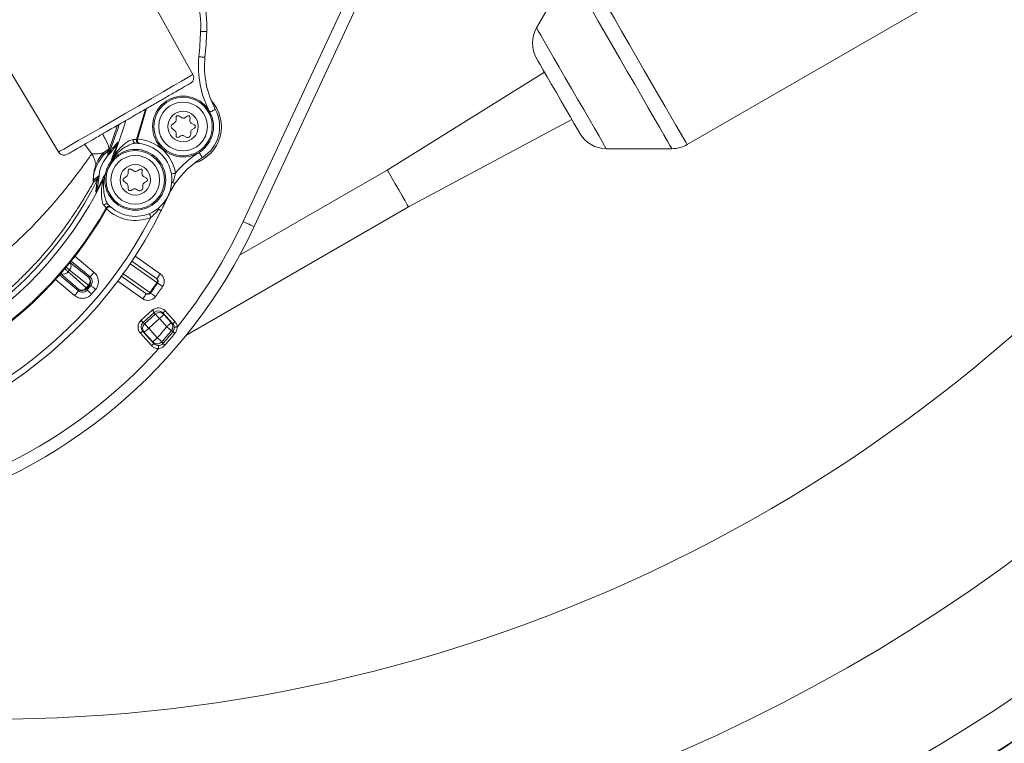
# Model space of a CAD drawing. Units: millimetres. Extents: x 2196 to 4217, y 179 to 4037.
# Drawn here: x 3167 to 3329, y 362 to 481 of the extents above; entities that cross this region are included whole.
import ezdxf

# ---------------------------------------------------------------- set-up
doc = ezdxf.new("R2010")
doc.units = ezdxf.units.MM
doc.header["$LTSCALE"] = 20

msp = doc.modelspace()

# ---------------------------------------------------------------- linework, layer by layer
at = {"color": 7, "linetype": 'Continuous', "lineweight": 18}
for p, q in [((3195.35, 472.07), (3173.99, 510.61)), ((3276.45, 460.64), (3351.12, 503.75)), ((3230.47, 501.07), (3205.35, 447.18)), ((3203.54, 448.03), (3227, 498.34)), ((3150.61, 497.11), (3173.3, 459.34)), ((3257.12, 489.12), (3251.73, 479.79)), ((3253.04, 472.53), (3227.21, 456.47)), ((3186.2, 461.46), (3187.64, 466.39)), ((3192.36, 464.28), (3191.81, 463.84)), ((3192.54, 465.08), (3192.54, 464.67)), ((3193.49, 465.05), (3192.99, 465.34)), ((3194.37, 465.32), (3194.04, 465.08)), ((3194.8, 464.64), (3194.84, 465.04)), ((3195.54, 463.87), (3195.04, 464.15)), ((3230.71, 450.4), (3257.54, 464.74)), ((3182.88, 463.68), (3181.54, 459.86)), ((3191.81, 463.37), (3192.36, 462.93)), ((3192.54, 462.54), (3192.54, 462.13)), ((3194.94, 462.31), (3194.94, 462.71)), ((3195.19, 463.14), (3195.54, 463.35)), ((3186.06, 461.48), (3186.2, 461.46)), ((3186.61, 460.81), (3186.48, 460.83)), ((3192.99, 461.87), (3193.34, 462.08)), ((3193.84, 462.08), (3194.19, 461.87)), ((3178.71, 459.14), (3177.53, 460.69)), ((3181.3, 459.51), (3181.29, 459.51)), ((3181.54, 459.86), (3181.5, 459.15)), ((3181.52, 459.86), (3181.54, 459.86)), ((3263.17, 459.97), (3273.95, 459.97)), ((3182.11, 458.7), (3182.35, 458.93)), ((3184.69, 456.33), (3184.69, 455.93)), ((3185.64, 456.3), (3185.14, 456.59)), ((3186.51, 456.57), (3186.18, 456.33)), ((3186.94, 455.9), (3186.99, 456.3)), ((3227.21, 456.47), (3202.97, 442.47)), ((3178.96, 454.46), (3178.95, 454.44)), ((3178.96, 454.46), (3178.96, 454.46)), ((3179.07, 454.9), (3179.07, 454.91)), ((3180.48, 454.73), (3180.49, 455.06)), ((3184.5, 455.54), (3183.95, 455.09)), ((3183.95, 454.63), (3184.5, 454.18)), ((3187.69, 455.12), (3187.19, 455.41)), ((3187.34, 454.4), (3187.69, 454.6)), ((3184.69, 453.79), (3184.69, 453.39)), ((3185.14, 453.13), (3185.49, 453.33)), ((3185.99, 453.33), (3186.34, 453.13)), ((3187.09, 453.56), (3187.09, 453.97)), ((3181.17, 450.17), (3181.06, 450.27)), ((3181.76, 450.44), (3181.83, 450.39)), ((3181.83, 450.39), (3181.93, 450.3)), ((3194.17, 429.3), (3230.71, 450.4)), ((3178.43, 438.91), (3175.32, 441.52)), ((3175.94, 442.3), (3179.07, 439.67)), ((3185.25, 441.5), (3189.32, 438.64)), ((3185.83, 442.31), (3189.95, 439.43)), ((3175.02, 441.35), (3178.15, 438.88)), ((3175.88, 435.87), (3172.74, 438.5)), ((3173.41, 439.24), (3176.52, 436.64)), ((3176.5, 436.91), (3173.52, 439.56)), ((3178.15, 438.88), (3178.43, 438.91)), ((3187.08, 435.33), (3182.96, 438.22)), ((3187.6, 436.19), (3183.45, 439.1)), ((3176.52, 436.64), (3176.5, 436.91)), ((3186.79, 431.8), (3188.64, 433.46)), ((3190.76, 433.35), (3192.37, 431.56)), ((3188.97, 433.09), (3187.12, 431.43)), ((3187.38, 431.23), (3189.13, 432.81)), ((3189.8, 432.07), (3188.05, 430.49)), ((3189.13, 432.81), (3188.97, 433.09)), ((3191, 430.74), (3189.8, 432.07)), ((3190.38, 433.01), (3190.54, 432.74)), ((3192, 431.22), (3190.38, 433.01)), ((3190.54, 432.74), (3191.75, 431.41)), ((3187.12, 431.43), (3187.38, 431.23)), ((3188.05, 430.49), (3189.46, 428.93)), ((3188.51, 427.65), (3186.68, 429.68)), ((3187.3, 429.82), (3187.05, 430.01)), ((3187.05, 430.01), (3188.88, 427.98)), ((3188.72, 428.26), (3187.3, 429.82))]:
    msp.add_line(p, q, dxfattribs=at)
at = {"color": 7, "linetype": 'Continuous', "lineweight": 18, "flags": 128}
for points in [[(3276.45, 460.64), (3276.41, 460.7), (3276.22, 461.04), (3275.84, 461.69), (3275.31, 462.62), (3274.62, 463.82), (3273.78, 465.26), (3272.83, 466.92), (3271.76, 468.75), (3270.62, 470.74), (3269.42, 472.82), (3268.18, 474.97), (3266.93, 477.13), (3265.7, 479.26), (3264.51, 481.33), (3263.38, 483.28), (3262.34, 485.08), (3261.41, 486.69), (3260.61, 488.08), (3259.95, 489.22), (3259.45, 490.08), (3259.12, 490.66), (3258.96, 490.93), (3258.95, 490.95)], [(3273.95, 459.97), (3273.88, 460.09), (3273.64, 460.5), (3273.23, 461.22), (3272.65, 462.22), (3271.92, 463.48), (3271.05, 464.98), (3270.07, 466.69), (3268.99, 468.56), (3267.84, 470.56), (3266.63, 472.64), (3265.41, 474.76), (3264.18, 476.88), (3262.99, 478.95), (3261.85, 480.93), (3260.79, 482.77), (3259.82, 484.43), (3258.99, 485.89), (3258.29, 487.1), (3257.74, 488.05), (3257.36, 488.7), (3257.15, 489.06), (3257.12, 489.12)], [(3197.57, 479.18), (3197.55, 479.19), (3197.5, 479.19), (3197.4, 479.19), (3197.28, 479.2), (3197.13, 479.2), (3196.95, 479.21), (3196.77, 479.22), (3196.57, 479.22)], [(3263.17, 459.97), (3263.12, 460.06), (3262.9, 460.45), (3262.5, 461.15), (3261.93, 462.12), (3261.23, 463.35), (3260.4, 464.78), (3259.47, 466.38), (3258.48, 468.1), (3257.46, 469.86), (3256.44, 471.63), (3255.45, 473.35), (3254.53, 474.95), (3253.7, 476.39), (3252.99, 477.62), (3252.42, 478.6), (3252.01, 479.3), (3251.78, 479.7), (3251.73, 479.79)], [(3197.28, 474.98), (3197.26, 474.98), (3197.21, 474.99), (3197.11, 475), (3196.99, 475.01), (3196.84, 475.02), (3196.67, 475.04), (3196.48, 475.06), (3196.29, 475.08)], [(3258.84, 462.47), (3258.83, 462.5), (3258.67, 462.77), (3258.34, 463.34), (3257.86, 464.17), (3257.25, 465.23), (3256.54, 466.46), (3255.77, 467.8), (3254.98, 469.17), (3254.19, 470.53), (3253.47, 471.78), (3252.83, 472.88), (3252.32, 473.77), (3251.96, 474.4), (3251.76, 474.74), (3251.73, 474.79)], [(3173.25, 459.42), (3173.46, 459.54), (3174.09, 459.91), (3175.11, 460.5), (3176.48, 461.29), (3178.15, 462.25), (3180.06, 463.35), (3182.13, 464.55), (3184.28, 465.79), (3186.43, 467.03), (3188.5, 468.23), (3190.41, 469.33), (3192.08, 470.29), (3193.45, 471.08), (3194.47, 471.67), (3195.09, 472.03), (3195.31, 472.16), (3195.31, 472.16)], [(3187.51, 466.45), (3187.41, 466.06), (3186.06, 461.48)], [(3198.98, 466.44), (3198.97, 466.43), (3198.92, 466.4), (3198.84, 466.36), (3198.73, 466.3), (3198.59, 466.23), (3198.44, 466.15), (3198.27, 466.06), (3198.1, 465.96)], [(3184.26, 464.43), (3183.93, 463.35), (3182.35, 458.93)], [(3181.5, 459.15), (3183.07, 463.51), (3183.16, 463.8)], [(3186.48, 460.83), (3186.37, 460.85), (3186.29, 460.88)], [(3196.86, 458.51), (3196.85, 458.53), (3196.82, 458.57), (3196.77, 458.65), (3196.71, 458.76), (3196.63, 458.89), (3196.53, 459.03), (3196.43, 459.19), (3196.33, 459.36)], [(3192.43, 455.95), (3192.24, 455.92), (3192.06, 455.89), (3191.89, 455.86), (3191.76, 455.84)], [(3230.71, 450.4), (3230.68, 450.45), (3230.49, 450.78), (3230.14, 451.39), (3229.65, 452.23), (3229.1, 453.2), (3228.52, 454.19), (3228, 455.1), (3227.57, 455.84), (3227.3, 456.31), (3227.21, 456.47)], [(3192.01, 454.43), (3191.9, 454.42), (3191.82, 454.41)], [(3192.36, 454.19), (3192.36, 454.2), (3192.34, 454.21), (3192.31, 454.23), (3192.27, 454.26), (3192.22, 454.29), (3192.16, 454.33), (3192.09, 454.38), (3192.01, 454.43)], [(3181.52, 450.52), (3181.53, 450.52), (3181.55, 450.52)], [(3189.69, 450.02), (3189.64, 450.11), (3189.6, 450.18)], [(3190.1, 449.82), (3190.09, 449.82), (3190.07, 449.83), (3190.04, 449.85), (3189.99, 449.87), (3189.93, 449.9), (3189.86, 449.93), (3189.78, 449.97), (3189.69, 450.02)], [(3188.4, 448.69), (3188.33, 448.87), (3188.26, 449.04), (3188.19, 449.2), (3188.14, 449.32)], [(3205.35, 447.18), (3205.31, 447.2), (3205.21, 447.25), (3205.04, 447.33), (3204.82, 447.43), (3204.54, 447.56), (3204.23, 447.7), (3203.89, 447.86), (3203.54, 448.03)], [(3174.27, 440.24), (3174.36, 440.16), (3174.46, 440.08), (3174.55, 440.01), (3174.63, 439.93), (3174.7, 439.87), (3174.77, 439.82), (3174.83, 439.77)], [(3175.05, 440.03), (3174.99, 440.08), (3174.92, 440.13), (3174.85, 440.2), (3174.76, 440.26), (3174.67, 440.34), (3174.58, 440.42), (3174.49, 440.5)], [(3174.83, 439.77), (3175.57, 439.1), (3177.8, 437.11)], [(3178.18, 437.56), (3177.39, 438.18), (3175.05, 440.03)], [(3189.39, 437.99), (3188.98, 438.28), (3187.35, 439.43), (3185, 441.07)], [(3179.07, 439.67), (3178.94, 439.53), (3178.83, 439.38), (3178.72, 439.25), (3178.62, 439.14), (3178.54, 439.04), (3178.48, 438.97), (3178.44, 438.92), (3178.43, 438.91)], [(3183.75, 439.48), (3184.49, 438.97), (3188.24, 436.34)], [(3189.95, 439.43), (3189.84, 439.27), (3189.73, 439.11), (3189.63, 438.97), (3189.54, 438.85), (3189.47, 438.74), (3189.42, 438.67), (3189.39, 438.62), (3189.38, 438.61)], [(3176.52, 436.64), (3176.51, 436.62), (3176.47, 436.57), (3176.41, 436.5), (3176.33, 436.41), (3176.23, 436.29), (3176.12, 436.16), (3176, 436.02), (3175.88, 435.87)], [(3177.8, 437.11), (3177.82, 437.1), (3177.84, 437.08), (3177.86, 437.06), (3177.87, 437.05), (3177.89, 437.04), (3177.89, 437.03), (3177.9, 437.03), (3177.9, 437.03)], [(3177.9, 437.03), (3177.91, 436.98), (3177.92, 436.78), (3177.92, 436.75)], [(3177.92, 436.75), (3177.94, 436.74), (3177.99, 436.7), (3178.06, 436.64), (3178.15, 436.56), (3178.27, 436.46), (3178.4, 436.35), (3178.54, 436.23), (3178.69, 436.1)], [(3178.28, 437.48), (3178.28, 437.48), (3178.27, 437.48), (3178.26, 437.49), (3178.25, 437.5), (3178.24, 437.51), (3178.22, 437.53), (3178.2, 437.54), (3178.18, 437.56)], [(3178.55, 437.5), (3178.5, 437.5), (3178.31, 437.48), (3178.28, 437.48)], [(3179.32, 436.87), (3179.18, 436.99), (3179.03, 437.11), (3178.9, 437.22), (3178.78, 437.31), (3178.69, 437.39), (3178.62, 437.45), (3178.57, 437.49), (3178.55, 437.5)], [(3190.33, 437.35), (3190.17, 437.46), (3190.01, 437.57), (3189.87, 437.67), (3189.75, 437.75), (3189.64, 437.82), (3189.57, 437.87), (3189.52, 437.9), (3189.5, 437.92)], [(3187.08, 435.33), (3187.19, 435.49), (3187.3, 435.64), (3187.4, 435.78), (3187.49, 435.91), (3187.56, 436.01), (3187.61, 436.09), (3187.65, 436.13), (3187.66, 436.15)], [(3189.16, 435.68), (3189, 435.8), (3188.85, 435.91), (3188.71, 436.01), (3188.59, 436.1), (3188.49, 436.17), (3188.41, 436.22), (3188.36, 436.26), (3188.35, 436.27)], [(3188.64, 433.46), (3188.7, 433.39), (3188.76, 433.33), (3188.81, 433.27), (3188.86, 433.21), (3188.9, 433.16), (3188.94, 433.13), (3188.96, 433.1), (3188.97, 433.09)], [(3190.76, 433.35), (3190.68, 433.28), (3190.61, 433.22), (3190.55, 433.16), (3190.49, 433.11), (3190.45, 433.07), (3190.41, 433.04), (3190.39, 433.02), (3190.38, 433.01)], [(3186.79, 431.8), (3186.85, 431.73), (3186.91, 431.66), (3186.96, 431.6), (3187.01, 431.55), (3187.06, 431.5), (3187.09, 431.46), (3187.11, 431.44), (3187.12, 431.43)], [(3189.13, 432.81), (3189.16, 432.79), (3189.2, 432.74), (3189.27, 432.67), (3189.35, 432.57), (3189.45, 432.47), (3189.56, 432.34), (3189.68, 432.21), (3189.8, 432.07)], [(3190.54, 432.74), (3190.53, 432.73), (3190.48, 432.69), (3190.41, 432.63), (3190.32, 432.54), (3190.21, 432.44), (3190.08, 432.33), (3189.94, 432.2), (3189.8, 432.07)], [(3188.05, 430.49), (3187.9, 430.36), (3187.77, 430.24), (3187.64, 430.13), (3187.53, 430.02), (3187.43, 429.94), (3187.36, 429.88), (3187.32, 429.84), (3187.3, 429.82)], [(3188.05, 430.49), (3187.92, 430.63), (3187.81, 430.76), (3187.69, 430.89), (3187.6, 431), (3187.51, 431.09), (3187.45, 431.16), (3187.4, 431.21), (3187.38, 431.23)], [(3191.75, 431.41), (3191.73, 431.39), (3191.69, 431.35), (3191.62, 431.29), (3191.52, 431.21), (3191.41, 431.11), (3191.29, 430.99), (3191.15, 430.87), (3191, 430.74)], [(3191.77, 430.1), (3191.75, 430.12), (3191.69, 430.16), (3191.62, 430.23), (3191.52, 430.31), (3191.41, 430.4), (3191.28, 430.51), (3191.15, 430.62), (3191, 430.74)], [(3191.75, 431.41), (3191.86, 431.32), (3192, 431.22)], [(3192.03, 429.91), (3191.92, 429.99), (3191.88, 430.02), (3191.77, 430.1)], [(3192.37, 431.56), (3192.3, 431.49), (3192.23, 431.43), (3192.16, 431.37), (3192.11, 431.32), (3192.06, 431.28), (3192.03, 431.25), (3192, 431.23), (3192, 431.22)], [(3192.25, 430.67), (3192.26, 430.67), (3192.29, 430.67), (3192.34, 430.68), (3192.4, 430.69), (3192.48, 430.69), (3192.56, 430.7), (3192.65, 430.72), (3192.74, 430.73)], [(3186.68, 429.68), (3186.75, 429.74), (3186.82, 429.81), (3186.89, 429.86), (3186.94, 429.91), (3186.99, 429.95), (3187.02, 429.99), (3187.04, 430.01), (3187.05, 430.01)], [(3189.46, 428.93), (3189.32, 428.8), (3189.18, 428.67), (3189.05, 428.56), (3188.94, 428.46), (3188.85, 428.37), (3188.78, 428.31), (3188.73, 428.27), (3188.72, 428.26)], [(3189.46, 428.93), (3189.6, 428.81), (3189.73, 428.69), (3189.86, 428.58), (3189.97, 428.48), (3190.06, 428.4), (3190.13, 428.33), (3190.18, 428.29), (3190.21, 428.27)], [(3192.03, 429.91), (3192.04, 429.9), (3192.06, 429.88), (3192.09, 429.86), (3192.13, 429.83), (3192.17, 429.79), (3192.23, 429.75), (3192.28, 429.7), (3192.34, 429.65)], [(3188.88, 427.98), (3188.87, 427.97), (3188.85, 427.95), (3188.82, 427.92), (3188.77, 427.88), (3188.72, 427.83), (3188.65, 427.77), (3188.58, 427.71), (3188.51, 427.65)], [(3188.88, 427.98), (3188.79, 428.13), (3188.72, 428.26)], [(3189.67, 427.65), (3189.67, 427.63), (3189.67, 427.6), (3189.67, 427.55), (3189.67, 427.49), (3189.68, 427.41), (3189.68, 427.33), (3189.68, 427.24), (3189.69, 427.15)], [(3190.21, 428.27), (3190.3, 428.11), (3190.38, 427.98)], [(3190.38, 427.98), (3190.39, 427.97), (3190.41, 427.95), (3190.44, 427.93), (3190.48, 427.9), (3190.52, 427.86), (3190.57, 427.81), (3190.63, 427.76), (3190.68, 427.71)]]:
    msp.add_lwpolyline(points, dxfattribs=at)
at = {"color": 7, "linetype": 'Continuous', "lineweight": 18}
for centre, radius in [((3162.16, 620.98), 441.88), ((3162.16, 620.98), 438.85), ((3162.16, 620.98), 415.11), ((3162.16, 620.98), 344.28), ((3162.16, 620.98), 342.27), ((3162.16, 620.98), 313.08), ((3162.16, 620.98), 311.06), ((3162.16, 620.98), 308.05), ((3193.69, 463.61), 5), ((3193.69, 463.61), 4.8), ((3193.69, 463.61), 4), ((3193.69, 463.61), 2.5), ((3185.84, 454.86), 5), ((3185.84, 454.86), 4.8), ((3185.84, 454.86), 4), ((3185.84, 454.86), 2.5)]:
    msp.add_circle(centre, radius, dxfattribs=at)
for centre, radius, start, end in [((3162.16, 620.98), 283.53, 11.1851, 223.6788), ((3162.16, 620.98), 347.44, 274.4182, 355.5818), ((3162.16, 620.98), 352.49, 274.3547, 355.6453), ((3162.16, 620.98), 356.53, 274.3053, 355.6947), ((3162.16, 620.98), 308, 225.4315, 349.7134), ((3162.16, 620.98), 302.09, 225.2827, 349.51), ((3162.16, 620.98), 283.53, 270, 348.8149), ((3162.16, 620.98), 254.67, 227.351, 334.4588), ((3177.59, 479.99), 20, 357.7023, 30), ((3177.59, 479.99), 19, 357.7023, 30), ((3124.63, 482.11), 72, 354.3937, 357.7023), ((3124.63, 482.11), 73, 354.3937, 357.7023), ((3256.06, 477.29), 5, 150, 210), ((3212.21, 473.51), 16, 174.3937, 208.1538), ((3212.21, 473.51), 15, 174.3937, 208.1538), ((3193.69, 463.61), 6.29, 287.2753, 42.7271), ((3193.69, 463.61), 6, 301.8462, 28.1538), ((3192.04, 464.67), 0.5, 308.8872, 360), ((3192.84, 465.08), 0.3, 60, 180), ((3193.74, 465.48), 0.5, 240, 306.3959), ((3194.54, 465.08), 0.3, 353.6041, 126.3959), ((3195.29, 464.59), 0.5, 173.6041, 240), ((3191.99, 463.61), 0.3, 128.8872, 231.1128), ((3192.04, 462.54), 0.5, 360, 51.1128), ((3195.44, 462.71), 0.5, 120, 180), ((3195.39, 463.61), 0.3, 300, 60), ((3263.17, 464.97), 5, 210, 270), ((3185.84, 454.86), 6, 222.397, 89.603), ((3124.63, 482.11), 62.07, 337.842, 340.1328), ((3185.96, 461.34), 0.486, 161.7927, 260.9554), ((3186.53, 461.32), 0.5, 161.4367, 241.6723), ((3185.84, 454.86), 6.68, 9.3682, 86.6967), ((3192.84, 462.13), 0.3, 180, 300), ((3193.59, 461.64), 0.5, 60, 120), ((3194.44, 462.31), 0.5, 240, 360), ((3174.49, 456.53), 4.96, 9.3395, 31.791), ((3185.84, 454.86), 6, 133.3766, 178.6234), ((3179.8, 459.2), 0.814, 325.9106, 7.4159), ((3180.59, 460.22), 0.997, 314.5041, 338.8425), ((3180.61, 460.22), 0.999, 314.2235, 338.5944), ((3180.58, 459.53), 0.998, 318.3503, 337.9596), ((3204.77, 445.77), 16, 121.8462, 140.4834), ((3273.95, 464.97), 5, 270, 300), ((3190.3, 468.71), 12.6, 230.8795, 231.62), ((3204.77, 445.77), 15, 121.8462, 145.8275), ((3178.48, 457.17), 0.921, 343.1838, 9.9659), ((3184.19, 455.93), 0.5, 308.8872, 360), ((3184.99, 456.33), 0.3, 60, 180), ((3185.89, 456.74), 0.5, 240, 306.3959), ((3186.69, 456.33), 0.3, 353.6041, 126.3959), ((3124.63, 482.11), 61.33, 266.0148, 333.9852), ((3124.63, 482.11), 62.2, 266.1192, 333.8808), ((3175.21, 456.32), 4.19, 333.2605, 333.5667), ((3178.07, 454.91), 0.999, 333.0722, 359.6774), ((3178.07, 454.91), 0.999, 333.3101, 359.6883), ((3124.63, 482.11), 62.07, 331.8672, 334.158), ((3178.85, 455.65), 0.998, 334.0435, 353.6478), ((3178.56, 442.44), 12.43, 80.3749, 81.1255), ((3184.14, 454.86), 0.3, 128.8872, 231.1128), ((3187.44, 455.84), 0.5, 173.6041, 240), ((3187.59, 453.97), 0.5, 120, 180), ((3187.54, 454.86), 0.3, 300, 60), ((3184.19, 453.79), 0.5, 360, 51.1128), ((3184.99, 453.39), 0.3, 180, 300), ((3185.74, 452.9), 0.5, 60, 120), ((3186.59, 453.56), 0.5, 240, 360), ((3191.09, 451.98), 0.0281, 256.7079, 313.5114), ((3124.63, 482.11), 73, 266.2578, 333.7422), ((3124.63, 482.11), 64.8, 269.4364, 330.5636), ((3124.63, 482.11), 64.94, 269.462, 330.538), ((3181.1, 450.44), 0.486, 51.0453, 150.2066), ((3181.5, 450.02), 0.5, 87.9099, 150.5607), ((3185.84, 454.86), 6.68, 225.3033, 292.5728), ((3124.63, 482.11), 72, 267.6582, 332.3418), ((3127.23, 483.61), 84.2, 321.0889, 335), ((3127.23, 483.61), 86.2, 234.8235, 335), ((3174.06, 440.36), 0.968, 243.5365, 322.6589), ((3124.63, 482.11), 65.67, 319.8513, 320.1487), ((3174.33, 440.69), 0.968, 317.3409, 36.4632), ((3177.48, 438.21), 0.949, 316.962, 45.0394), ((3177.51, 438.12), 1, 320.2604, 49.9801), ((3189.02, 438.28), 0.469, 321.7624, 50.6539), ((3189.09, 438.2), 0.5, 325.7346, 55), ((3189.09, 438.2), 1.5, 325.7346, 55), ((3177.04, 437.69), 0.949, 234.9605, 323.0374), ((3177.14, 437.67), 1, 230.0198, 319.7397), ((3124.63, 482.11), 69.65, 319.7596, 320.2404), ((3124.63, 482.11), 69.79, 319.7596, 320.2404), ((3124.63, 482.11), 69.98, 319.5988, 320.4012), ((3124.63, 482.11), 70.98, 319.5988, 320.4012), ((3124.63, 482.11), 78.36, 324.2648, 325.7352), ((3124.63, 482.11), 78.5, 324.2654, 325.7346), ((3124.63, 482.11), 79.5, 324.2654, 325.7346), ((3187.94, 436.56), 1.5, 235, 324.2654), ((3187.84, 436.59), 0.469, 239.3422, 328.241), ((3187.94, 436.56), 0.5, 235, 324.2654), ((3189.8, 432.07), 1, 42.2075, 132.0021), ((3188.05, 430.49), 1, 131.997, 221.7933), ((3127.23, 483.61), 82.84, 318.6928, 320.3392), ((3127.23, 483.61), 83.84, 318.6928, 320.3392), ((3191, 430.74), 0.999, 320.2799, 41.8167), ((3127.23, 483.61), 84.16, 318.6224, 320.3514), ((3127.23, 483.61), 84.57, 318.6224, 320.3514), ((3127.23, 483.61), 84.2, 234.5488, 317.8859), ((3189.46, 428.93), 1, 222.2318, 318.6476)]:
    msp.add_arc(centre, radius, start, end, dxfattribs=at)
for centre, major_axis, ratio, start_param, end_param in [((3189.64, 432.34), (-0.77, 1.29), 0.996044, 4.910077, 6.479353), ((3189.64, 432.34), (-0.515, 0.866), 0.992127, 4.910077, 6.479353), ((3187.8, 430.68), (-1.21, 0.9), 0.996044, 6.087018, 7.656293), ((3187.8, 430.68), (0.808, -0.603), 0.992127, 2.945425, 4.5147)]:
    msp.add_ellipse(centre, major_axis=major_axis, ratio=ratio, start_param=start_param, end_param=end_param, dxfattribs=at)
for points, knots in [([(3194.92, 470.73), (3194.99, 470.78), (3195.13, 470.87), (3195.28, 471.07), (3195.38, 471.28), (3195.45, 471.55), (3195.44, 471.86), (3195.35, 472.06), (3195.31, 472.16)], [0, 0, 0, 0, 0.1570019, 0.3095396, 0.4538741, 0.5874316, 0.8170472, 1, 1, 1, 1]), ([(3174.68, 459.05), (3174.75, 459.08), (3174.87, 459.16), (3175.78, 459.68), (3176.97, 460.37), (3178.33, 461.15), (3179.7, 461.95), (3180.98, 462.69), (3182.15, 463.36), (3183.3, 464.02), (3184.6, 464.77), (3186.15, 465.67), (3187.92, 466.69), (3189.82, 467.79), (3191.72, 468.88), (3193.39, 469.85), (3194.65, 470.58), (3194.83, 470.68), (3194.92, 470.73)], [0, 0, 0, 0, 0.081849, 0.156306, 0.22329, 0.282891, 0.335007, 0.37972, 0.416979, 0.450539, 0.491389, 0.540223, 0.596976, 0.661728, 0.734379, 0.815, 0.903553, 1, 1, 1, 1]), ([(3180.48, 462.39), (3180.6, 462.16), (3181.06, 461.3), (3181.5, 460.44), (3181.52, 460.02), (3181.52, 459.86)], [0, 0, 0, 0, 0.196558, 0.713831, 1, 1, 1, 1]), ([(3181.5, 459.15), (3181.5, 459.15), (3181.5, 459.15), (3181.53, 459.19), (3181.65, 459.36), (3181.97, 459.82), (3182.39, 460.38), (3182.8, 460.82), (3182.97, 460.98), (3183, 461.02)], [0, 0, 0, 0, 0.022546, 0.050165, 0.12818, 0.309647, 0.740373, 0.941413, 1, 1, 1, 1]), ([(3183, 461.02), (3182.78, 460.62), (3182.41, 459.98), (3181.91, 459.43), (3181.72, 459.22)], [0, 0, 0, 0, 0.613185, 1, 1, 1, 1]), ([(3182.35, 458.93), (3182.69, 459.35), (3183.33, 460.15), (3184.31, 460.95), (3185.06, 461.4), (3185.37, 461.47), (3185.49, 461.49)], [0, 0, 0, 0, 0.366473, 0.686627, 0.872301, 1, 1, 1, 1]), ([(3185.88, 460.86), (3185.75, 460.85), (3185.41, 460.81), (3184.63, 460.5), (3183.56, 459.89), (3182.85, 459.2), (3182.47, 458.83)], [0, 0, 0, 0, 0.122113, 0.304781, 0.62573, 1, 1, 1, 1]), ([(3185.49, 461.49), (3185.67, 461.49), (3185.98, 461.49), (3186.03, 461.48), (3186.06, 461.48)], [0, 0, 0, 0, 0.546926, 1, 1, 1, 1]), ([(3186.61, 460.81), (3186.6, 460.81), (3186.53, 460.82), (3186.41, 460.87), (3186.28, 460.98), (3186.2, 461.13), (3186.16, 461.3), (3186.19, 461.41), (3186.2, 461.46)], [0, 0, 0, 0, 0.044703, 0.235928, 0.42706, 0.618099, 0.809061, 1, 1, 1, 1]), ([(3143.14, 428.58), (3143.58, 428.81), (3144.46, 429.27), (3146.46, 430.32), (3148.86, 431.66), (3151.61, 433.3), (3154.6, 435.24), (3157.68, 437.4), (3160.76, 439.77), (3163.75, 442.27), (3166.6, 444.87), (3169.31, 447.56), (3171.78, 450.25), (3174.04, 452.9), (3175.95, 455.34), (3177.3, 457.18), (3178.21, 458.44), (3178.54, 458.91), (3178.71, 459.14)], [0, 0, 0, 0, 0.064221, 0.128441, 0.192691, 0.256937, 0.320388, 0.383839, 0.445442, 0.507053, 0.569093, 0.631146, 0.697207, 0.763273, 0.834128, 0.904951, 0.952481, 1, 1, 1, 1]), ([(3173.25, 459.42), (3173.31, 459.34), (3173.44, 459.16), (3173.7, 459), (3173.97, 458.92), (3174.2, 458.9), (3174.45, 458.94), (3174.6, 459.01), (3174.68, 459.05)], [0, 0, 0, 0, 0.182946, 0.412567, 0.546124, 0.690461, 0.843001, 1, 1, 1, 1]), ([(3178.71, 459.14), (3179.14, 459.13), (3179.76, 459.11), (3180.41, 459.26), (3180.61, 459.3)], [0, 0, 0, 0, 0.684509, 1, 1, 1, 1]), ([(3179.39, 457.33), (3179.52, 457.65), (3179.78, 458.3), (3180.33, 458.96), (3180.61, 459.3)], [0, 0, 0, 0, 0.496431, 1, 1, 1, 1]), ([(3181.29, 459.51), (3181.25, 459.49), (3181.11, 459.41), (3180.75, 459.02), (3180.48, 458.74)], [0, 0, 0, 0, 0.263759, 1, 1, 1, 1]), ([(3180.61, 459.3), (3180.92, 459.53), (3181.34, 459.84), (3181.48, 459.86), (3181.52, 459.86)], [0, 0, 0, 0, 0.726016, 1, 1, 1, 1]), ([(3181.32, 458.86), (3181.32, 459.06), (3181.32, 459.28), (3181.3, 459.48), (3181.3, 459.51)], [0, 0, 0, 0, 0.882807, 1, 1, 1, 1]), ([(3181.72, 459.22), (3181.62, 459.13), (3181.47, 458.99), (3181.34, 458.87), (3181.33, 458.86), (3181.32, 458.86)], [0, 0, 0, 0, 0.49024, 0.772899, 1, 1, 1, 1]), ([(3180.48, 458.74), (3180.23, 458.4), (3179.73, 457.73), (3179.49, 457.18), (3179.36, 456.91)], [0, 0, 0, 0, 0.497912, 1, 1, 1, 1]), ([(3182.47, 458.83), (3182.3, 458.6), (3182.08, 458.3), (3181.9, 457.97), (3181.86, 457.9)], [0, 0, 0, 0, 0.781328, 1, 1, 1, 1]), ([(3181.86, 457.9), (3181.87, 457.91), (3181.9, 458.05), (3181.98, 458.32), (3182.07, 458.58), (3182.11, 458.7)], [0, 0, 0, 0, 0.036373, 0.521822, 1, 1, 1, 1]), ([(3178.96, 454.46), (3178.96, 454.48), (3178.95, 454.51), (3178.95, 454.77), (3178.95, 455.03), (3178.96, 455.21), (3178.97, 455.37), (3178.98, 455.55), (3179.01, 455.78), (3179.05, 456.1), (3179.17, 456.74), (3179.3, 457.1), (3179.38, 457.31), (3179.39, 457.33)], [0, 0, 0, 0, 0.257043, 0.392662, 0.446834, 0.476787, 0.50273, 0.528582, 0.557901, 0.602592, 0.691432, 0.963576, 1, 1, 1, 1]), ([(3179.36, 456.91), (3179.36, 456.89), (3179.28, 456.72), (3179.17, 456.45), (3179.06, 455.96), (3179.02, 455.71), (3179, 455.55), (3178.99, 455.46), (3178.99, 455.39), (3178.98, 455.3), (3178.98, 455.17), (3178.99, 455.01), (3179.02, 454.88), (3179.05, 454.9), (3179.07, 454.9)], [0, 0, 0, 0, 0.038397, 0.321089, 0.407773, 0.44768, 0.471611, 0.488925, 0.491799, 0.512474, 0.538021, 0.588309, 0.725469, 1, 1, 1, 1]), ([(3192.43, 455.95), (3192.41, 455.86), (3192.32, 455.34), (3192.15, 454.84), (3192.01, 454.43)], [0, 0, 0, 0, 0.173937, 1, 1, 1, 1]), ([(3178.95, 454.44), (3178.82, 454.21), (3178.56, 453.75), (3177.85, 452.52), (3176.78, 450.75), (3175.26, 448.42), (3173.46, 445.91), (3171.45, 443.38), (3169.24, 440.88), (3166.88, 438.47), (3164.38, 436.19), (3161.79, 434.06), (3159.17, 432.12), (3156.62, 430.43), (3154.24, 429), (3152.17, 427.85), (3150.43, 426.96), (3149.65, 426.57), (3149.26, 426.38)], [0, 0, 0, 0, 0.045567, 0.09116, 0.16146, 0.231841, 0.299411, 0.366989, 0.431131, 0.495261, 0.558641, 0.622007, 0.686168, 0.750317, 0.813619, 0.876905, 0.938463, 1, 1, 1, 1]), ([(3179.75, 455.21), (3179.57, 455.03), (3179.3, 454.76), (3179.05, 454.54), (3178.96, 454.46)], [0, 0, 0, 0, 0.647752, 1, 1, 1, 1]), ([(3179.07, 454.91), (3179.16, 454.97), (3179.41, 455.16), (3179.67, 455.39), (3179.84, 455.54)], [0, 0, 0, 0, 0.352263, 1, 1, 1, 1]), ([(3179.36, 452.85), (3179.38, 453.07), (3179.42, 453.68), (3179.56, 454.42), (3179.69, 454.96), (3179.74, 455.16), (3179.75, 455.21), (3179.75, 455.21), (3179.75, 455.21)], [0, 0, 0, 0, 0.259555, 0.690329, 0.871812, 0.949835, 0.975228, 1, 1, 1, 1]), ([(3179.84, 455), (3179.79, 454.58), (3179.71, 453.84), (3179.47, 453.14), (3179.36, 452.85)], [0, 0, 0, 0, 0.574052, 1, 1, 1, 1]), ([(3179.84, 455.54), (3179.84, 455.53), (3179.85, 455.52), (3179.84, 455.34), (3179.84, 455.14), (3179.84, 455)], [0, 0, 0, 0, 0.227101, 0.509763, 1, 1, 1, 1]), ([(3180.68, 450.68), (3180.65, 450.72), (3180.53, 450.89), (3180.44, 451.18), (3180.34, 451.66), (3180.2, 452.75), (3180.36, 453.88), (3180.48, 454.73)], [0, 0, 0, 0, 0.05237, 0.222813, 0.236455, 0.425919, 1, 1, 1, 1]), ([(3180.49, 455.06), (3180.56, 455.18), (3180.68, 455.42), (3180.84, 455.65), (3180.92, 455.77), (3180.92, 455.78)], [0, 0, 0, 0, 0.485296, 0.963616, 1, 1, 1, 1]), ([(3180.64, 454.7), (3180.63, 453.87), (3180.62, 452.76), (3181, 451.53), (3181.22, 451.04), (3181.37, 450.85), (3181.41, 450.81)], [0, 0, 0, 0, 0.583097, 0.771353, 0.95057, 1, 1, 1, 1]), ([(3180.92, 455.78), (3180.9, 455.7), (3180.77, 455.36), (3180.69, 454.99), (3180.64, 454.7)], [0, 0, 0, 0, 0.218668, 1, 1, 1, 1]), ([(3192.36, 454.19), (3192.13, 453.83), (3191.67, 453.11), (3191.29, 452.34), (3191.11, 451.96)], [0, 0, 0, 0, 0.511048, 1, 1, 1, 1]), ([(3191.11, 451.96), (3190.93, 451.56), (3190.62, 450.88), (3190.27, 450.17), (3190.12, 449.86), (3190.1, 449.82)], [0, 0, 0, 0, 0.562782, 0.939852, 1, 1, 1, 1]), ([(3181.06, 450.27), (3181.04, 450.29), (3180.99, 450.33), (3180.78, 450.57), (3180.68, 450.68)], [0, 0, 0, 0, 0.548206, 1, 1, 1, 1]), ([(3181.17, 450.17), (3181.18, 450.18), (3181.21, 450.24), (3181.3, 450.33), (3181.46, 450.41), (3181.62, 450.43), (3181.79, 450.4), (3181.89, 450.34), (3181.93, 450.3)], [0, 0, 0, 0, 0.044449, 0.235404, 0.426419, 0.617538, 0.808746, 1, 1, 1, 1]), ([(3181.52, 450.52), (3181.55, 450.52), (3181.61, 450.51), (3181.69, 450.48), (3181.75, 450.45), (3181.79, 450.43), (3181.81, 450.41), (3181.82, 450.41), (3181.82, 450.4), (3181.82, 450.4), (3181.83, 450.4), (3181.83, 450.4), (3181.83, 450.4), (3181.83, 450.4)], [0, 0, 0, 0, 0.20222, 0.407685, 0.568697, 0.681717, 0.728719, 0.752317, 0.770905, 0.796659, 0.845695, 0.978742, 1, 1, 1, 1]), ([(3189.69, 450.02), (3189.58, 449.89), (3189.2, 449.41), (3188.74, 448.99), (3188.4, 448.69)], [0, 0, 0, 0, 0.2745844, 1, 1, 1, 1]), ([(3178.43, 438.91), (3178.51, 438.83), (3178.66, 438.66), (3178.78, 438.34), (3178.79, 438), (3178.7, 437.71), (3178.6, 437.56), (3178.55, 437.5)], [0, 0, 0, 0, 0.215704, 0.431353, 0.646958, 0.862574, 1, 1, 1, 1]), ([(3179.32, 436.87), (3179.41, 436.98), (3179.62, 437.28), (3179.8, 437.86), (3179.78, 438.54), (3179.54, 439.19), (3179.23, 439.51), (3179.07, 439.67)], [0, 0, 0, 0, 0.1374038, 0.3530253, 0.5686603, 0.7843306, 1, 1, 1, 1]), ([(3189.32, 438.64), (3189.34, 438.63), (3189.37, 438.61), (3189.38, 438.61), (3189.38, 438.61)], [0, 0, 0, 0, 0.643368, 1, 1, 1, 1]), ([(3177.92, 436.75), (3177.84, 436.67), (3177.68, 436.52), (3177.35, 436.4), (3177.01, 436.39), (3176.73, 436.48), (3176.58, 436.59), (3176.52, 436.64)], [0, 0, 0, 0, 0.215697, 0.431349, 0.646951, 0.862568, 1, 1, 1, 1]), ([(3189.5, 437.92), (3189.5, 437.92), (3189.49, 437.92), (3189.43, 437.96), (3189.39, 437.99)], [0, 0, 0, 0, 0.356412, 1, 1, 1, 1]), ([(3175.88, 435.87), (3175.99, 435.78), (3176.29, 435.57), (3176.87, 435.39), (3177.55, 435.4), (3178.2, 435.63), (3178.52, 435.95), (3178.69, 436.1)], [0, 0, 0, 0, 0.137406, 0.353025, 0.56866, 0.784331, 1, 1, 1, 1]), ([(3187.66, 436.15), (3187.65, 436.15), (3187.65, 436.16), (3187.61, 436.18), (3187.6, 436.19)], [0, 0, 0, 0, 0.643458, 1, 1, 1, 1]), ([(3188.24, 436.34), (3188.26, 436.33), (3188.33, 436.28), (3188.34, 436.27), (3188.35, 436.27)], [0, 0, 0, 0, 0.356326, 1, 1, 1, 1]), ([(3192.25, 430.67), (3192.23, 430.76), (3192.19, 430.96), (3192.06, 431.13), (3192, 431.22)], [0, 0, 0, 0, 0.451335, 1, 1, 1, 1]), ([(3192.03, 429.91), (3192.09, 430), (3192.22, 430.19), (3192.26, 430.46), (3192.25, 430.62), (3192.25, 430.67)], [0, 0, 0, 0, 0.409485, 0.820128, 1, 1, 1, 1]), ([(3192.74, 430.73), (3192.74, 430.66), (3192.73, 430.43), (3192.62, 430.05), (3192.44, 429.79), (3192.34, 429.65)], [0, 0, 0, 0, 0.170794, 0.577469, 1, 1, 1, 1]), ([(3192.37, 431.56), (3192.47, 431.42), (3192.66, 431.17), (3192.72, 430.86), (3192.74, 430.73)], [0, 0, 0, 0, 0.548364, 1, 1, 1, 1]), ([(3189.69, 427.15), (3189.59, 427.15), (3189.32, 427.16), (3188.89, 427.3), (3188.64, 427.53), (3188.51, 427.65)], [0, 0, 0, 0, 0.22833, 0.614184, 1, 1, 1, 1]), ([(3188.88, 427.98), (3188.97, 427.9), (3189.13, 427.75), (3189.42, 427.65), (3189.6, 427.65), (3189.67, 427.65)], [0, 0, 0, 0, 0.38629, 0.772046, 1, 1, 1, 1]), ([(3189.67, 427.65), (3189.78, 427.66), (3190, 427.69), (3190.24, 427.83), (3190.35, 427.95), (3190.38, 427.98)], [0, 0, 0, 0, 0.417615, 0.834659, 1, 1, 1, 1]), ([(3190.68, 427.71), (3190.64, 427.66), (3190.48, 427.49), (3190.15, 427.27), (3189.84, 427.19), (3189.69, 427.15)], [0, 0, 0, 0, 0.171272, 0.596155, 1, 1, 1, 1])]:
    msp.add_open_spline(points, degree=3, knots=knots, dxfattribs=at)

doc.saveas('drawing.dxf')
